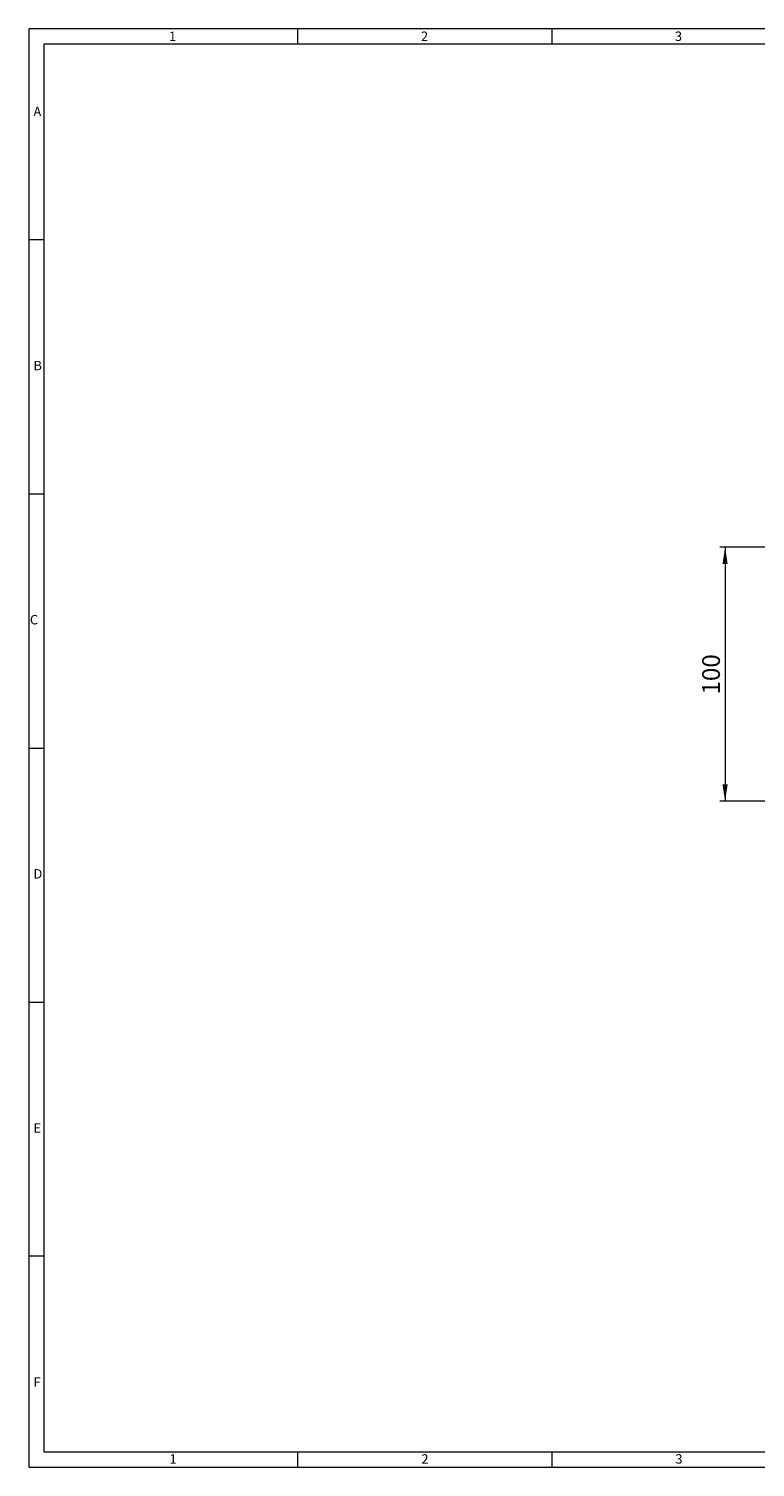
# Model space of a CAD drawing. Units: millimetres. Extents: x 14 to 826, y 14 to 580.
# Drawn here: x 14 to 300, y 14 to 580 of the extents above; entities that cross this region are included whole.
import ezdxf

# ---------------------------------------------------------------- set-up
doc = ezdxf.new("R2010")
doc.units = ezdxf.units.MM
doc.header["$LTSCALE"] = 2
doc.styles.add('SLDTEXTSTYLE0', font='TXT', dxfattribs={"width": 0.75})
doc.styles.add('SLDTEXTSTYLE1', font='TXT', dxfattribs={"width": 0.605})
doc.dimstyles.new('SLDDIMSTYLE0', dxfattribs={"dimtxt": 7, "dimasz": 6.604, "dimexe": 0, "dimexo": 0.0625, "dimgap": 1.75, "dimtad": 1, "dimdec": 1, "dimrnd": 1e-09, "dimzin": 12, "dimdsep": 46, "dimtxsty": 'SLDTEXTSTYLE1', "dimsah": 1, "dimcen": 0.09, "dimadec": 0, "dimazin": 3, "dimtfac": 1, "dimtdec": 1, "dimtofl": 0, "dimtmove": 0, "dimatfit": 3, "dimfxl": 1, "dimfrac": 2, "dimtolj": 1, "dimtzin": 12, "dimarcsym": 0})

# ---------------------------------------------------------------- blocks, each defined once
blk = doc.blocks.new('_D_1')
at = {"color": 7, "linetype": 'Continuous', "lineweight": 0}
for p, q in [((308.16, 376.04), (286.16, 376.04)), ((288.16, 376.04), (288.16, 276.04)), ((308.16, 276.04), (286.16, 276.04))]:
    blk.add_line(p, q, dxfattribs=at)
for points in [[(288.16, 376.04), (287.15, 369.43), (289.18, 369.43)], [(288.16, 276.04), (289.18, 282.64), (287.15, 282.64)]]:
    blk.add_solid(points, dxfattribs=at)
at = {"color": 7, "linetype": 'Continuous', "lineweight": 0, "insert": (279.14, 318.01, 1), "char_height": 7, "attachment_point": 1, "rotation": 90, "style": 'SLDTEXTSTYLE1'}
blk.add_mtext('100', dxfattribs=at)

msp = doc.modelspace()

# ---------------------------------------------------------------- linework, layer by layer
at = {"color": 7, "linetype": 'Continuous', "lineweight": 0}
for p, q in [((826, 580), (14, 580)), ((14, 580), (14, 14)), ((120, 574), (120, 580)), ((220, 580), (220, 574)), ((820, 574), (20, 574)), ((20, 574), (20, 20)), ((20, 497), (14, 497)), ((14, 397), (20, 397)), ((14, 297), (20, 297)), ((14, 197), (20, 197)), ((20, 97), (14, 97)), ((20, 20), (446, 20)), ((120, 14), (120, 20)), ((220, 20), (220, 14)), ((14, 14), (455.6, 14))]:
    msp.add_line(p, q, dxfattribs=at)

# ---------------------------------------------------------------- texts
at = {"color": 7, "linetype": 'Continuous', "lineweight": 0, "char_height": 3.7, "attachment_point": 1, "style": 'SLDTEXTSTYLE0'}
for s, insert in [('1', (69.26, 578.91)), ('2', (168.43, 578.91)), ('3', (268.43, 578.91)), ('A', (15.86, 549.34)), ('B', (15.86, 449.34)), ('C', (14.45, 349.34)), ('D', (15.86, 249.34)), ('E', (15.86, 149.34)), ('F', (15.86, 49.34)), ('1', (69.43, 19.11)), ('2', (168.6, 19.11)), ('3', (268.6, 19.11))]:
    msp.add_mtext(s, dxfattribs=dict(at, insert=insert))

# ---------------------------------------------------------------- dimensions: what is measured, and where the dimension line sits
at = {"color": 7, "linetype": 'Continuous', "lineweight": 0}
dim = msp.add_linear_dim(base=(288.16, 276.04), p1=(308.16, 376.04), p2=(308.16, 276.04), angle=90, dimstyle='SLDDIMSTYLE0', dxfattribs=at)
dim.commit()
dim.dimension.update_dxf_attribs({"geometry": '_D_1', "text_midpoint": (288.16, 326.04), "dimtype": 160})

doc.saveas('drawing.dxf')
